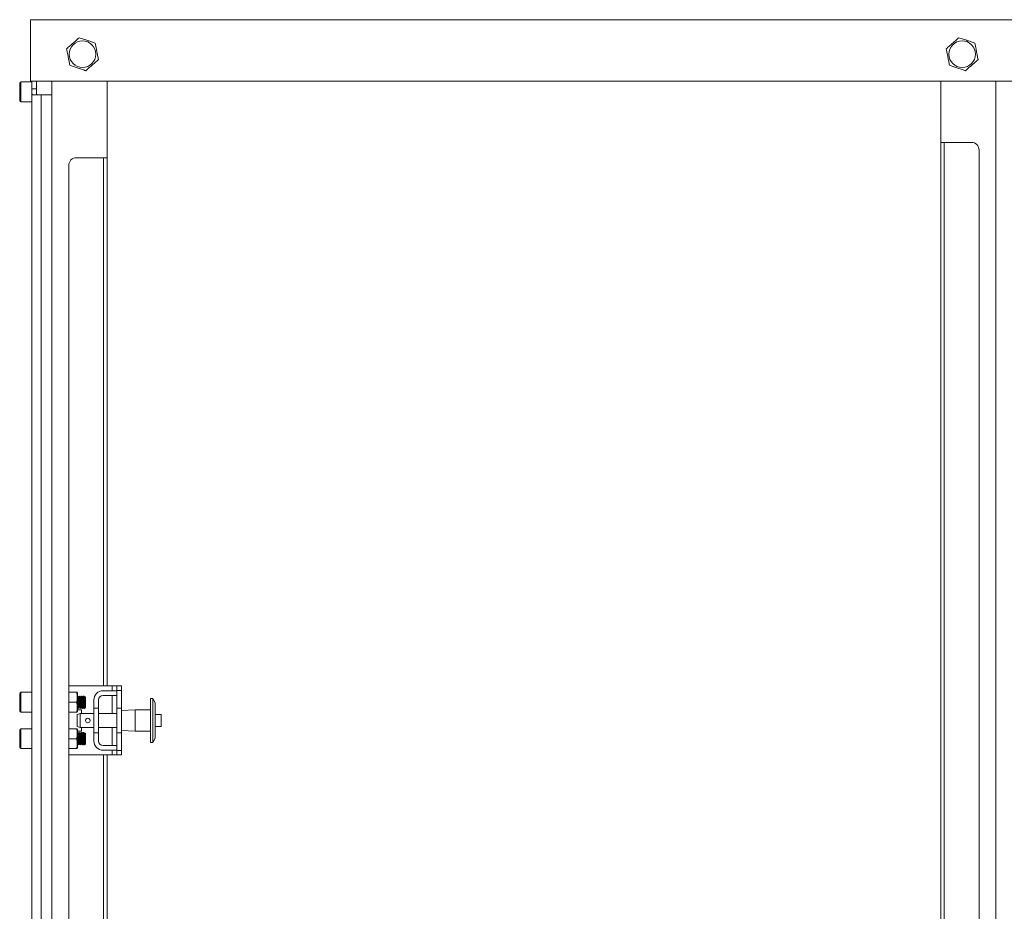
# Model space of a CAD drawing. Units: millimetres. Extents: x 431 to 5243, y 167 to 3177.
# Drawn here: x 1857 to 2500, y 749 to 1331 of the extents above; entities that cross this region are included whole.
import ezdxf

# ---------------------------------------------------------------- set-up
doc = ezdxf.new("R2010")
doc.units = ezdxf.units.MM

msp = doc.modelspace()

# ---------------------------------------------------------------- linework, layer by layer
at = {"lineweight": 5}
for p, q in [((1864.477, 1330.641), (3124.477, 1330.641)), ((1864.477, 1290.641), (1864.477, 1330.641)), ((1857.477, 1277.941), (1857.477, 1289.341)), ((1865.477, 1290.141), (1858.277, 1290.141)), ((1858.277, 1277.141), (1858.277, 1290.141)), ((1864.477, 1290.641), (3124.477, 1290.641)), ((1865.477, 1290.641), (1865.477, 1285.641)), ((1868.477, 1285.641), (1865.477, 1285.641)), ((1865.477, 1285.641), (1865.477, 1283.641)), ((1868.477, 1290.641), (1868.477, 1285.641)), ((1868.624, 1286.651), (1868.477, 1286.904)), ((1868.477, 1285.641), (1868.477, 1283.641)), ((1878.477, 370.641), (1878.477, 1290.641)), ((1914.477, 1240.641), (1914.477, 1290.641)), ((2458.477, 1290.641), (2458.477, 1250.641)), ((2494.477, 370.641), (2494.477, 1290.641)), ((1865.477, 377.641), (1865.477, 1283.641)), ((1865.82, 1281.641), (1871.477, 1281.641)), ((1871.477, 1281.641), (1871.477, 379.641)), ((1878.477, 1281.641), (1871.477, 1281.641)), ((1858.277, 1277.141), (1865.477, 1277.141)), ((2478.477, 1250.641), (2458.477, 1250.641)), ((2458.477, 1250.641), (2458.477, 410.641)), ((2460.728, 1250.641), (2460.728, 410.641)), ((1914.477, 1240.641), (1894.477, 1240.641)), ((1912.226, 896.007), (1912.226, 1240.641)), ((1914.477, 896.007), (1914.477, 1240.641)), ((2483.477, 415.641), (2483.477, 1245.641)), ((1889.477, 1235.641), (1889.477, 445.641)), ((1917.877, 896.007), (1889.477, 896.007)), ((1920.877, 896.007), (1917.877, 896.007)), ((1917.877, 892.907), (1917.877, 896.007)), ((1920.877, 893.007), (1920.877, 896.007)), ((1920.877, 896.007), (1923.877, 896.007)), ((1923.877, 896.007), (1923.877, 893.007)), ((1857.477, 879.682), (1857.477, 891.082)), ((1865.477, 891.882), (1858.277, 891.882)), ((1858.277, 878.882), (1858.277, 891.882)), ((1889.477, 891.882), (1894.706, 891.882)), ((1895.177, 891.382), (1895.021, 891.882)), ((1895.177, 891.382), (1895.177, 879.382)), ((1895.395, 889.366), (1895.177, 888.99)), ((1895.542, 889.382), (1895.412, 889.382)), ((1896.792, 889.382), (1896.662, 889.382)), ((1898.042, 889.382), (1897.912, 889.382)), ((1899.292, 889.382), (1899.162, 889.382)), ((1900.477, 888.682), (1900.184, 888.974)), ((1900.477, 883.044), (1900.477, 888.682)), ((1905.877, 886.907), (1905.877, 881.507)), ((1908.877, 886.907), (1908.877, 881.507)), ((1920.877, 892.907), (1911.877, 892.907)), ((1920.877, 889.907), (1911.877, 889.907)), ((1917.877, 877.987), (1917.877, 889.907)), ((1923.877, 893.007), (1920.877, 893.007)), ((1920.877, 881.507), (1920.877, 893.007)), ((1920.877, 892.907), (1920.877, 889.907)), ((1923.877, 881.507), (1923.877, 893.007)), ((1944.377, 887.757), (1942.877, 887.757)), ((1942.877, 859.257), (1942.877, 887.757)), ((1945.877, 885.007), (1944.377, 887.757)), ((1944.377, 859.257), (1944.377, 887.757)), ((1889.477, 885.382), (1894.706, 885.382)), ((1895.177, 880.507), (1897.877, 880.507)), ((1896.037, 881.382), (1896.167, 881.382)), ((1897.287, 881.382), (1897.417, 881.382)), ((1897.877, 877.987), (1897.877, 880.507)), ((1898.537, 881.382), (1898.667, 881.382)), ((1899.777, 881.388), (1899.777, 882.324)), ((1899.783, 881.405), (1899.777, 881.388)), ((1899.792, 881.397), (1900.125, 881.73)), ((1908.877, 881.507), (1905.877, 881.507)), ((1905.877, 881.507), (1905.877, 865.507)), ((1908.877, 881.507), (1908.877, 865.507)), ((1920.877, 881.507), (1923.877, 881.507)), ((1920.877, 865.507), (1920.877, 881.507)), ((1923.877, 865.507), (1923.877, 881.507)), ((1932.877, 880.507), (1923.877, 880.007)), ((1942.877, 880.507), (1932.877, 880.507)), ((1932.877, 866.507), (1932.877, 880.507)), ((1945.877, 862.007), (1945.877, 885.007)), ((1858.277, 878.882), (1865.477, 878.882)), ((1889.477, 878.882), (1894.706, 878.882)), ((1896.877, 877.987), (1894.877, 877.507)), ((1894.877, 869.507), (1894.877, 877.507)), ((1895.021, 878.882), (1895.177, 879.382)), ((1905.877, 877.987), (1896.877, 877.987)), ((1896.877, 869.027), (1896.877, 877.987)), ((1920.877, 877.987), (1908.877, 877.987)), ((1949.877, 877.507), (1945.877, 877.507)), ((1949.877, 869.507), (1949.877, 877.507)), ((1865.477, 868.132), (1858.277, 868.132)), ((1858.277, 855.132), (1858.277, 868.132)), ((1894.706, 868.132), (1889.477, 868.132)), ((1894.877, 869.507), (1896.877, 869.027)), ((1895.177, 867.632), (1895.021, 868.132)), ((1895.177, 855.632), (1895.177, 867.632)), ((1896.877, 869.027), (1905.877, 869.027)), ((1897.877, 866.507), (1897.877, 869.027)), ((1908.877, 869.027), (1920.877, 869.027)), ((1917.877, 857.107), (1917.877, 869.027)), ((1945.877, 869.507), (1949.877, 869.507)), ((1857.477, 855.932), (1857.477, 867.332)), ((1894.706, 861.632), (1889.477, 861.632)), ((1897.877, 866.507), (1895.177, 866.507)), ((1895.395, 865.616), (1895.177, 865.24)), ((1895.542, 865.632), (1895.412, 865.632)), ((1896.792, 865.632), (1896.662, 865.632)), ((1898.042, 865.632), (1897.912, 865.632)), ((1899.292, 865.632), (1899.162, 865.632)), ((1900.477, 864.932), (1900.184, 865.224)), ((1900.477, 859.294), (1900.477, 864.932)), ((1908.877, 865.507), (1905.877, 865.507)), ((1905.877, 865.507), (1905.877, 860.107)), ((1908.877, 865.507), (1908.877, 860.107)), ((1920.877, 865.507), (1923.877, 865.507)), ((1920.877, 854.007), (1920.877, 865.507)), ((1923.877, 867.007), (1932.877, 866.507)), ((1923.877, 854.007), (1923.877, 865.507)), ((1932.877, 866.507), (1942.877, 866.507)), ((1944.377, 859.257), (1945.877, 862.007)), ((1858.277, 855.132), (1865.477, 855.132)), ((1894.706, 855.132), (1889.477, 855.132)), ((1895.021, 855.132), (1895.177, 855.632)), ((1896.037, 857.632), (1896.167, 857.632)), ((1897.287, 857.632), (1897.417, 857.632)), ((1898.537, 857.632), (1898.667, 857.632)), ((1899.777, 857.638), (1899.777, 858.574)), ((1899.783, 857.655), (1899.777, 857.638)), ((1899.792, 857.647), (1900.125, 857.98)), ((1911.877, 857.107), (1920.877, 857.107)), ((1920.877, 857.107), (1920.877, 854.107)), ((1942.877, 859.257), (1944.377, 859.257)), ((1917.877, 851.007), (1889.477, 851.007)), ((1920.877, 854.107), (1911.877, 854.107)), ((1912.226, 446.391), (1912.226, 851.007)), ((1914.477, 446.391), (1914.477, 851.007)), ((1917.877, 851.007), (1917.877, 854.107)), ((1920.877, 851.007), (1917.877, 851.007)), ((1920.877, 854.007), (1923.877, 854.007)), ((1920.877, 851.007), (1920.877, 854.007)), ((1923.877, 851.007), (1920.877, 851.007)), ((1923.877, 854.007), (1923.877, 851.007))]:
    msp.add_line(p, q, dxfattribs=at)
for centre in [(1898.478, 1308.136), (2472.478, 1308.136)]:
    msp.add_circle(centre, 8.7, dxfattribs=at)
for centre, radius, start, end in [((1858.277, 1289.341), 0.8, 90, 180), ((1858.277, 1277.941), 0.8, 180, 270), ((2478.477, 1245.641), 5, 0, 90), ((1894.477, 1235.641), 5, 90, 180), ((1858.277, 891.082), 0.8, 90, 180), ((1911.877, 886.907), 6, 90, 180), ((1911.877, 886.907), 3, 90, 180), ((1858.277, 879.682), 0.8, 180, 270), ((1901.877, 873.507), 1.5, 358.282563, 184.116008), ((1858.277, 867.332), 0.8, 90, 180), ((1901.877, 873.507), 1.5, 184.116008, 270), ((1901.877, 873.507), 1.5, 270, 358.282563), ((1858.277, 855.932), 0.8, 180, 270), ((1911.877, 860.107), 6, 180, 270), ((1911.877, 860.107), 3, 180, 270)]:
    msp.add_arc(centre, radius, start, end, dxfattribs=at)
for points, knots in [([(1888.095, 1311.676), (1888.821, 1312.311), (1890.295, 1313.6), (1892.48, 1315.51), (1894.526, 1317.3), (1895.739, 1318.361), (1896.353, 1318.898)], [0, 0, 0, 0, 0.2696685, 0.5481503, 0.7713325, 1, 1, 1, 1]), ([(1896.353, 1318.898), (1897.265, 1318.587), (1899.119, 1317.954), (1901.865, 1317.018), (1904.439, 1316.14), (1905.964, 1315.62), (1906.735, 1315.357)], [0, 0, 0, 0, 0.2696702, 0.5481528, 0.771334, 1, 1, 1, 1]), ([(2462.095, 1311.676), (2462.821, 1312.311), (2464.295, 1313.6), (2466.48, 1315.51), (2468.526, 1317.3), (2469.739, 1318.361), (2470.353, 1318.898)], [0, 0, 0, 0, 0.2696708, 0.5481508, 0.7713318, 1, 1, 1, 1]), ([(2470.353, 1318.898), (2471.265, 1318.587), (2473.119, 1317.954), (2475.865, 1317.018), (2478.439, 1316.14), (2479.964, 1315.62), (2480.735, 1315.357)], [0, 0, 0, 0, 0.2696719, 0.5481522, 0.7713323, 1, 1, 1, 1]), ([(1890.22, 1300.914), (1890.127, 1301.39), (1889.868, 1302.701), (1889.423, 1304.955), (1888.792, 1308.147), (1888.357, 1310.35), (1888.095, 1311.676)], [0, 0, 0, 0, 0.1366693, 0.3765941, 0.6244452, 1, 1, 1, 1]), ([(1906.735, 1315.357), (1906.997, 1314.03), (1907.426, 1311.858), (1908.056, 1308.668), (1908.502, 1306.411), (1908.767, 1305.071), (1908.86, 1304.595)], [0, 0, 0, 0, 0.3755518, 0.6150279, 0.8633328, 1, 1, 1, 1]), ([(2464.22, 1300.914), (2464.127, 1301.39), (2463.868, 1302.701), (2463.422, 1304.955), (2462.792, 1308.147), (2462.357, 1310.35), (2462.095, 1311.676)], [0, 0, 0, 0, 0.13666881, 0.37659425, 0.6244451, 1, 1, 1, 1]), ([(2480.735, 1315.357), (2480.997, 1314.03), (2481.426, 1311.858), (2482.056, 1308.668), (2482.502, 1306.411), (2482.767, 1305.071), (2482.86, 1304.595)], [0, 0, 0, 0, 0.3755519, 0.6150281, 0.8633323, 1, 1, 1, 1]), ([(1908.86, 1304.595), (1908.135, 1303.961), (1906.661, 1302.671), (1904.476, 1300.761), (1902.429, 1298.971), (1901.217, 1297.911), (1900.603, 1297.374)], [0, 0, 0, 0, 0.2696724, 0.5481503, 0.7713325, 1, 1, 1, 1]), ([(2482.86, 1304.595), (2482.135, 1303.961), (2480.661, 1302.671), (2478.476, 1300.761), (2476.429, 1298.971), (2475.217, 1297.911), (2474.603, 1297.374)], [0, 0, 0, 0, 0.2696708, 0.5481508, 0.7713318, 1, 1, 1, 1]), ([(1900.603, 1297.374), (1899.691, 1297.685), (1897.837, 1298.317), (1895.09, 1299.254), (1892.517, 1300.131), (1890.992, 1300.651), (1890.22, 1300.914)], [0, 0, 0, 0, 0.2696751, 0.5481527, 0.7713339, 1, 1, 1, 1]), ([(2474.603, 1297.374), (2473.691, 1297.685), (2471.837, 1298.317), (2469.09, 1299.254), (2466.517, 1300.131), (2464.992, 1300.651), (2464.22, 1300.914)], [0, 0, 0, 0, 0.2696719, 0.5481522, 0.7713323, 1, 1, 1, 1]), ([(1865.477, 1283.641), (1865.477, 1283.507), (1865.477, 1283.376), (1865.477, 1283.118), (1865.478, 1282.989), (1865.48, 1282.745), (1865.483, 1282.629), (1865.491, 1282.41), (1865.497, 1282.307), (1865.526, 1282.03), (1865.558, 1281.883), (1865.634, 1281.738), (1865.665, 1281.701), (1865.736, 1281.653), (1865.776, 1281.641), (1865.82, 1281.641)], [0, 0, 0, 0, 0.125, 0.125, 0.25, 0.25, 0.375, 0.375, 0.5, 0.5, 0.75, 0.75, 0.875, 0.875, 1, 1, 1, 1]), ([(1869.241, 1281.641), (1869.104, 1281.653), (1868.829, 1281.676), (1868.6, 1281.93), (1868.5, 1282.346), (1868.476, 1282.886), (1868.477, 1283.344), (1868.477, 1283.601), (1868.477, 1283.641)], [0, 0, 0, 0, 0.19996955, 0.40094862, 0.5829232, 0.76679929, 0.96349723, 1, 1, 1, 1]), ([(1894.992, 891.882), (1895.001, 891.882), (1895.08, 891.882), (1894.882, 891.882), (1894.706, 891.882)], [0, 0, 0, 0, 0.11745461, 1, 1, 1, 1]), ([(1896.037, 881.46), (1896.016, 881.469), (1895.965, 881.49), (1895.883, 882.429), (1895.794, 883.944), (1895.707, 885.768), (1895.615, 887.516), (1895.53, 888.811), (1895.452, 889.45), (1895.408, 889.313), (1895.394, 889.267)], [0, 0, 0, 0, 0.09961575, 0.23832873, 0.37669241, 0.51437083, 0.65369544, 0.79093848, 0.93042125, 1, 1, 1, 1]), ([(1895.542, 889.308), (1895.549, 889.33), (1895.586, 889.441), (1895.656, 888.844), (1895.741, 887.593), (1895.833, 885.853), (1895.92, 884.026), (1896.01, 882.488), (1896.092, 881.51), (1896.144, 881.469), (1896.167, 881.451)], [0, 0, 0, 0, 0.0356788, 0.1791873, 0.3204435, 0.4639511, 0.6055328, 0.7481949, 0.8907378, 1, 1, 1, 1]), ([(1896.124, 888.392), (1896.03, 888.554), (1895.841, 888.879), (1895.653, 889.203), (1895.559, 889.366)], [0, 0, 0, 0, 0.4997851, 1, 1, 1, 1]), ([(1896.705, 882.444), (1896.69, 882.457), (1896.645, 882.495), (1896.57, 883.196), (1896.48, 884.353), (1896.393, 885.74), (1896.301, 887.054), (1896.216, 888.015), (1896.138, 888.476), (1896.095, 888.359), (1896.08, 888.32)], [0, 0, 0, 0, 0.0741625, 0.2167604, 0.3594779, 0.5011103, 0.644677, 0.7859833, 0.9295509, 1, 1, 1, 1]), ([(1896.646, 889.369), (1896.552, 889.206), (1896.371, 888.893), (1896.189, 888.58), (1896.102, 888.43)], [0, 0, 0, 0, 0.5198312, 1, 1, 1, 1]), ([(1897.269, 881.493), (1897.252, 881.511), (1897.206, 881.559), (1897.13, 882.495), (1897.04, 884.024), (1896.953, 885.854), (1896.861, 887.59), (1896.776, 888.855), (1896.7, 889.46), (1896.658, 889.315), (1896.645, 889.271)], [0, 0, 0, 0, 0.0811873, 0.2238585, 0.3666489, 0.5083577, 0.6519944, 0.793378, 0.9370155, 1, 1, 1, 1]), ([(1896.807, 889.359), (1896.808, 889.361), (1896.838, 889.444), (1896.902, 888.87), (1896.986, 887.671), (1897.08, 885.937), (1897.165, 884.108), (1897.256, 882.548), (1897.339, 881.53), (1897.393, 881.468), (1897.417, 881.441)], [0, 0, 0, 0, 0.003803, 0.1509525, 0.2959018, 0.4432168, 0.5883729, 0.7349837, 0.881004, 1, 1, 1, 1]), ([(1897.373, 888.394), (1897.279, 888.557), (1897.09, 888.881), (1896.902, 889.206), (1896.807, 889.369)], [0, 0, 0, 0, 0.4997331, 1, 1, 1, 1]), ([(1897.956, 882.441), (1897.939, 882.459), (1897.892, 882.51), (1897.816, 883.241), (1897.725, 884.415), (1897.639, 885.805), (1897.547, 887.109), (1897.461, 888.047), (1897.385, 888.484), (1897.343, 888.358), (1897.329, 888.319)], [0, 0, 0, 0, 0.0823454, 0.2242941, 0.3668193, 0.5079253, 0.651137, 0.7920412, 0.9350915, 1, 1, 1, 1]), ([(1897.895, 889.366), (1897.801, 889.204), (1897.62, 888.892), (1897.439, 888.58), (1897.352, 888.43)], [0, 0, 0, 0, 0.52057569, 1, 1, 1, 1]), ([(1898.537, 881.441), (1898.513, 881.468), (1898.459, 881.53), (1898.376, 882.548), (1898.285, 884.107), (1898.199, 885.939), (1898.106, 887.663), (1898.021, 888.898), (1897.947, 889.473), (1897.905, 889.316), (1897.893, 889.27)], [0, 0, 0, 0, 0.1126611, 0.2509082, 0.3897143, 0.5271433, 0.6666159, 0.803849, 0.943165, 1, 1, 1, 1]), ([(1898.042, 889.329), (1898.046, 889.346), (1898.081, 889.469), (1898.147, 888.926), (1898.232, 887.739), (1898.325, 886.023), (1898.411, 884.19), (1898.502, 882.61), (1898.586, 881.551), (1898.641, 881.467), (1898.667, 881.428)], [0, 0, 0, 0, 0.0225496, 0.1658376, 0.3071439, 0.4507545, 0.5921387, 0.7352243, 0.8773299, 1, 1, 1, 1]), ([(1898.624, 888.392), (1898.53, 888.554), (1898.341, 888.879), (1898.153, 889.204), (1898.059, 889.366)], [0, 0, 0, 0, 0.4997601, 1, 1, 1, 1]), ([(1899.205, 882.44), (1899.187, 882.465), (1899.139, 882.53), (1899.062, 883.288), (1898.971, 884.477), (1898.885, 885.869), (1898.792, 887.164), (1898.707, 888.078), (1898.633, 888.491), (1898.592, 888.36), (1898.58, 888.323)], [0, 0, 0, 0, 0.087822, 0.2299873, 0.373137, 0.5145777, 0.6582544, 0.7996168, 0.9429698, 1, 1, 1, 1]), ([(1899.146, 889.368), (1899.052, 889.206), (1898.871, 888.893), (1898.689, 888.58), (1898.602, 888.43)], [0, 0, 0, 0, 0.5198561, 1, 1, 1, 1]), ([(1899.777, 881.388), (1899.749, 881.482), (1899.694, 881.67), (1899.615, 882.741), (1899.528, 884.241), (1899.445, 886.024), (1899.352, 887.736), (1899.267, 888.939), (1899.195, 889.482), (1899.155, 889.32), (1899.145, 889.278)], [0, 0, 0, 0, 0.1294537, 0.2575339, 0.3872315, 0.527078, 0.669127, 0.8088963, 0.9506262, 1, 1, 1, 1]), ([(1899.292, 889.343), (1899.295, 889.355), (1899.328, 889.482), (1899.393, 888.964), (1899.478, 887.812), (1899.571, 886.106), (1899.656, 884.281), (1899.73, 883.003), (1899.767, 882.461), (1899.777, 882.324)], [0, 0, 0, 0, 0.0206477, 0.2048213, 0.3867228, 0.5715189, 0.7533614, 0.9376892, 1, 1, 1, 1]), ([(1899.873, 888.395), (1899.778, 888.557), (1899.59, 888.882), (1899.401, 889.207), (1899.307, 889.369)], [0, 0, 0, 0, 0.49974627, 1, 1, 1, 1]), ([(1900.477, 882.352), (1900.448, 882.406), (1900.392, 882.514), (1900.307, 883.347), (1900.217, 884.542), (1900.131, 885.933), (1900.038, 887.219), (1899.953, 888.108), (1899.88, 888.498), (1899.84, 888.361), (1899.83, 888.325)], [0, 0, 0, 0, 0.13133192, 0.26199485, 0.40033526, 0.5368028, 0.67549563, 0.8120075, 0.95023147, 1, 1, 1, 1]), ([(1900.148, 888.94), (1900.136, 888.92), (1900.038, 888.75), (1899.939, 888.58), (1899.852, 888.43)], [0, 0, 0, 0, 0.1198599, 1, 1, 1, 1]), ([(1900.477, 883.044), (1900.463, 883.327), (1900.435, 883.893), (1900.391, 884.998), (1900.351, 886.146), (1900.306, 887.239), (1900.267, 888.16), (1900.223, 888.754), (1900.195, 889.022), (1900.18, 888.972), (1900.179, 888.969)], [0, 0, 0, 0, 0.1388127, 0.2776477, 0.4164563, 0.5579575, 0.7009081, 0.844991, 0.9920532, 1, 1, 1, 1]), ([(1895.456, 882.443), (1895.442, 882.451), (1895.398, 882.476), (1895.323, 883.154), (1895.245, 884.156), (1895.196, 884.907), (1895.177, 885.204)], [0, 0, 0, 0, 0.1538843, 0.4732839, 0.7918761, 1, 1, 1, 1]), ([(1895.177, 881.817), (1895.19, 881.839), (1895.289, 882.011), (1895.39, 882.183), (1895.477, 882.334)], [0, 0, 0, 0, 0.1268636, 1, 1, 1, 1]), ([(1895.456, 882.369), (1895.55, 882.207), (1895.739, 881.882), (1895.927, 881.557), (1896.022, 881.395)], [0, 0, 0, 0, 0.499757, 1, 1, 1, 1]), ([(1896.183, 881.396), (1896.277, 881.559), (1896.458, 881.871), (1896.64, 882.184), (1896.727, 882.334)], [0, 0, 0, 0, 0.5200777, 1, 1, 1, 1]), ([(1896.705, 882.371), (1896.8, 882.209), (1896.988, 881.884), (1897.176, 881.559), (1897.271, 881.396)], [0, 0, 0, 0, 0.4997602, 1, 1, 1, 1]), ([(1897.433, 881.396), (1897.527, 881.559), (1897.708, 881.871), (1897.89, 882.184), (1897.977, 882.334)], [0, 0, 0, 0, 0.5195381, 1, 1, 1, 1]), ([(1897.956, 882.369), (1898.05, 882.207), (1898.239, 881.882), (1898.427, 881.557), (1898.522, 881.395)], [0, 0, 0, 0, 0.4997559, 1, 1, 1, 1]), ([(1898.683, 881.396), (1898.777, 881.559), (1898.958, 881.871), (1899.14, 882.184), (1899.227, 882.334)], [0, 0, 0, 0, 0.520032, 1, 1, 1, 1]), ([(1899.205, 882.371), (1899.299, 882.209), (1899.488, 881.884), (1899.676, 881.559), (1899.771, 881.397)], [0, 0, 0, 0, 0.4997589, 1, 1, 1, 1]), ([(1899.777, 882.324), (1899.825, 882.141), (1899.924, 881.758), (1900.037, 881.592), (1900.101, 881.727), (1900.11, 881.746)], [0, 0, 0, 0, 0.4429303, 0.9224578, 1, 1, 1, 1]), ([(1900.181, 881.823), (1900.192, 881.844), (1900.298, 882.027), (1900.405, 882.209), (1900.499, 882.372)], [0, 0, 0, 0, 0.11250936, 1, 1, 1, 1]), ([(1900.477, 882.352), (1900.477, 882.349), (1900.477, 882.343), (1900.477, 882.683), (1900.477, 882.969), (1900.477, 883.044)], [0, 0, 0, 0, 0.4255807, 0.8510326, 1, 1, 1, 1]), ([(1894.706, 878.882), (1894.878, 878.882), (1895.077, 878.882), (1894.998, 878.882), (1894.988, 878.882)], [0, 0, 0, 0, 0.8645723, 1, 1, 1, 1]), ([(1894.992, 868.132), (1895.001, 868.132), (1895.08, 868.132), (1894.882, 868.132), (1894.706, 868.132)], [0, 0, 0, 0, 0.11745461, 1, 1, 1, 1]), ([(1895.456, 858.693), (1895.442, 858.701), (1895.398, 858.726), (1895.323, 859.404), (1895.245, 860.406), (1895.196, 861.157), (1895.177, 861.454)], [0, 0, 0, 0, 0.15388525, 0.47328675, 0.79188054, 1, 1, 1, 1]), ([(1896.037, 857.71), (1896.016, 857.719), (1895.965, 857.74), (1895.883, 858.679), (1895.794, 860.195), (1895.707, 862.017), (1895.615, 863.769), (1895.53, 865.05), (1895.458, 865.676), (1895.42, 865.573), (1895.412, 865.55)], [0, 0, 0, 0, 0.1025367, 0.245317, 0.3877377, 0.529453, 0.6728629, 0.8141304, 0.9577031, 1, 1, 1, 1]), ([(1895.542, 865.558), (1895.549, 865.58), (1895.586, 865.691), (1895.656, 865.094), (1895.741, 863.843), (1895.833, 862.103), (1895.92, 860.276), (1896.01, 858.738), (1896.092, 857.76), (1896.144, 857.719), (1896.167, 857.701)], [0, 0, 0, 0, 0.0356788, 0.1791872, 0.3204435, 0.4639511, 0.6055327, 0.7481949, 0.8907379, 1, 1, 1, 1]), ([(1896.124, 864.642), (1896.03, 864.804), (1895.841, 865.129), (1895.653, 865.453), (1895.559, 865.616)], [0, 0, 0, 0, 0.4997865, 1, 1, 1, 1]), ([(1896.705, 858.694), (1896.69, 858.707), (1896.645, 858.745), (1896.57, 859.446), (1896.48, 860.603), (1896.393, 861.99), (1896.301, 863.304), (1896.216, 864.265), (1896.138, 864.726), (1896.095, 864.609), (1896.08, 864.57)], [0, 0, 0, 0, 0.0741624, 0.2167604, 0.359478, 0.5011104, 0.644677, 0.7859833, 0.9295509, 1, 1, 1, 1]), ([(1896.646, 865.619), (1896.552, 865.456), (1896.371, 865.143), (1896.189, 864.83), (1896.102, 864.68)], [0, 0, 0, 0, 0.5198312, 1, 1, 1, 1]), ([(1897.269, 857.743), (1897.252, 857.761), (1897.206, 857.809), (1897.13, 858.745), (1897.04, 860.274), (1896.953, 862.104), (1896.861, 863.84), (1896.776, 865.105), (1896.7, 865.71), (1896.658, 865.565), (1896.645, 865.521)], [0, 0, 0, 0, 0.0811873, 0.2238584, 0.366649, 0.5083578, 0.6519944, 0.793378, 0.9370156, 1, 1, 1, 1]), ([(1896.807, 865.609), (1896.808, 865.611), (1896.838, 865.694), (1896.902, 865.12), (1896.986, 863.921), (1897.08, 862.187), (1897.165, 860.358), (1897.256, 858.798), (1897.339, 857.78), (1897.393, 857.718), (1897.417, 857.691)], [0, 0, 0, 0, 0.003803, 0.1509524, 0.2959018, 0.4432167, 0.5883728, 0.7349837, 0.881004, 1, 1, 1, 1]), ([(1897.373, 864.644), (1897.279, 864.807), (1897.09, 865.131), (1896.902, 865.456), (1896.807, 865.619)], [0, 0, 0, 0, 0.4997331, 1, 1, 1, 1]), ([(1897.956, 858.691), (1897.939, 858.709), (1897.892, 858.76), (1897.816, 859.491), (1897.725, 860.665), (1897.639, 862.055), (1897.547, 863.359), (1897.461, 864.297), (1897.385, 864.734), (1897.343, 864.608), (1897.329, 864.569)], [0, 0, 0, 0, 0.0823454, 0.2242942, 0.3668194, 0.507925, 0.651137, 0.7920412, 0.9350915, 1, 1, 1, 1]), ([(1897.895, 865.616), (1897.801, 865.454), (1897.62, 865.142), (1897.439, 864.83), (1897.352, 864.68)], [0, 0, 0, 0, 0.52057569, 1, 1, 1, 1]), ([(1898.537, 857.691), (1898.513, 857.718), (1898.459, 857.78), (1898.376, 858.798), (1898.285, 860.357), (1898.199, 862.189), (1898.106, 863.913), (1898.021, 865.148), (1897.947, 865.723), (1897.905, 865.566), (1897.893, 865.52)], [0, 0, 0, 0, 0.1126611, 0.2509081, 0.3897143, 0.5271434, 0.6666159, 0.803849, 0.943165, 1, 1, 1, 1]), ([(1898.042, 865.579), (1898.046, 865.596), (1898.081, 865.719), (1898.147, 865.176), (1898.232, 863.989), (1898.325, 862.273), (1898.411, 860.44), (1898.502, 858.86), (1898.586, 857.801), (1898.641, 857.717), (1898.667, 857.678)], [0, 0, 0, 0, 0.02254961, 0.16583757, 0.30714386, 0.4507548, 0.5921386, 0.73522424, 0.87732995, 1, 1, 1, 1]), ([(1898.624, 864.642), (1898.53, 864.804), (1898.341, 865.129), (1898.153, 865.454), (1898.059, 865.616)], [0, 0, 0, 0, 0.4997601, 1, 1, 1, 1]), ([(1899.205, 858.69), (1899.187, 858.715), (1899.139, 858.78), (1899.062, 859.538), (1898.971, 860.727), (1898.885, 862.119), (1898.792, 863.414), (1898.707, 864.328), (1898.633, 864.741), (1898.592, 864.61), (1898.58, 864.573)], [0, 0, 0, 0, 0.087822, 0.2299871, 0.3731369, 0.5145777, 0.6582544, 0.7996168, 0.9429698, 1, 1, 1, 1]), ([(1899.146, 865.618), (1899.052, 865.456), (1898.871, 865.143), (1898.689, 864.83), (1898.602, 864.68)], [0, 0, 0, 0, 0.5198545, 1, 1, 1, 1]), ([(1899.777, 857.638), (1899.749, 857.732), (1899.694, 857.92), (1899.615, 858.991), (1899.528, 860.491), (1899.445, 862.274), (1899.352, 863.986), (1899.267, 865.189), (1899.195, 865.732), (1899.155, 865.57), (1899.145, 865.528)], [0, 0, 0, 0, 0.1294537, 0.2575339, 0.3872316, 0.5270778, 0.6691271, 0.8088963, 0.9506262, 1, 1, 1, 1]), ([(1899.292, 865.593), (1899.295, 865.605), (1899.328, 865.732), (1899.393, 865.214), (1899.478, 864.062), (1899.571, 862.356), (1899.656, 860.531), (1899.73, 859.253), (1899.767, 858.711), (1899.777, 858.574)], [0, 0, 0, 0, 0.0206477, 0.2048213, 0.3867228, 0.5715189, 0.7533612, 0.9376894, 1, 1, 1, 1]), ([(1899.873, 864.645), (1899.778, 864.807), (1899.59, 865.132), (1899.401, 865.457), (1899.307, 865.619)], [0, 0, 0, 0, 0.49974627, 1, 1, 1, 1]), ([(1900.477, 858.602), (1900.448, 858.656), (1900.392, 858.764), (1900.307, 859.597), (1900.217, 860.792), (1900.131, 862.183), (1900.038, 863.469), (1899.953, 864.358), (1899.88, 864.748), (1899.84, 864.611), (1899.83, 864.575)], [0, 0, 0, 0, 0.1313319, 0.2619948, 0.400335, 0.5368028, 0.6754956, 0.8120075, 0.9502315, 1, 1, 1, 1]), ([(1900.148, 865.19), (1900.136, 865.17), (1900.038, 865), (1899.939, 864.83), (1899.852, 864.68)], [0, 0, 0, 0, 0.1198551, 1, 1, 1, 1]), ([(1900.477, 859.294), (1900.463, 859.577), (1900.435, 860.143), (1900.391, 861.248), (1900.351, 862.396), (1900.306, 863.489), (1900.267, 864.41), (1900.223, 865.004), (1900.195, 865.272), (1900.18, 865.222), (1900.179, 865.219)], [0, 0, 0, 0, 0.1388131, 0.2776476, 0.4164564, 0.5579576, 0.7009082, 0.844991, 0.9920532, 1, 1, 1, 1]), ([(1894.706, 855.132), (1894.878, 855.132), (1895.077, 855.132), (1894.998, 855.132), (1894.988, 855.132)], [0, 0, 0, 0, 0.8645723, 1, 1, 1, 1]), ([(1895.177, 858.067), (1895.19, 858.089), (1895.289, 858.261), (1895.39, 858.433), (1895.477, 858.584)], [0, 0, 0, 0, 0.1268616, 1, 1, 1, 1]), ([(1895.456, 858.619), (1895.55, 858.457), (1895.739, 858.132), (1895.927, 857.807), (1896.022, 857.645)], [0, 0, 0, 0, 0.49975773, 1, 1, 1, 1]), ([(1896.183, 857.646), (1896.277, 857.809), (1896.458, 858.121), (1896.64, 858.434), (1896.727, 858.584)], [0, 0, 0, 0, 0.5200778, 1, 1, 1, 1]), ([(1896.705, 858.621), (1896.8, 858.459), (1896.988, 858.134), (1897.176, 857.809), (1897.271, 857.646)], [0, 0, 0, 0, 0.4997602, 1, 1, 1, 1]), ([(1897.433, 857.646), (1897.527, 857.809), (1897.708, 858.121), (1897.89, 858.434), (1897.977, 858.584)], [0, 0, 0, 0, 0.5195374, 1, 1, 1, 1]), ([(1897.956, 858.619), (1898.05, 858.457), (1898.239, 858.132), (1898.427, 857.807), (1898.522, 857.645)], [0, 0, 0, 0, 0.4997567, 1, 1, 1, 1]), ([(1898.683, 857.646), (1898.777, 857.809), (1898.958, 858.121), (1899.14, 858.434), (1899.227, 858.584)], [0, 0, 0, 0, 0.5200335, 1, 1, 1, 1]), ([(1899.205, 858.621), (1899.299, 858.459), (1899.488, 858.134), (1899.676, 857.809), (1899.771, 857.647)], [0, 0, 0, 0, 0.4997603, 1, 1, 1, 1]), ([(1899.777, 858.574), (1899.825, 858.391), (1899.924, 858.008), (1900.037, 857.842), (1900.101, 857.977), (1900.11, 857.996)], [0, 0, 0, 0, 0.4429302, 0.9224577, 1, 1, 1, 1]), ([(1900.181, 858.073), (1900.192, 858.094), (1900.298, 858.277), (1900.405, 858.459), (1900.499, 858.622)], [0, 0, 0, 0, 0.11250936, 1, 1, 1, 1]), ([(1900.477, 858.602), (1900.477, 858.599), (1900.477, 858.593), (1900.477, 858.933), (1900.477, 859.219), (1900.477, 859.294)], [0, 0, 0, 0, 0.425581, 0.8510329, 1, 1, 1, 1])]:
    msp.add_open_spline(points, degree=3, knots=knots, dxfattribs=at)
for points in [[(1894.706, 891.882), (1894.902, 890.799), (1895.139, 888.632), (1894.902, 886.465), (1894.706, 885.382)], [(1894.706, 885.382), (1894.902, 884.299), (1895.139, 882.132), (1894.902, 879.965), (1894.706, 878.882)], [(1894.706, 868.132), (1894.902, 867.049), (1895.139, 864.882), (1894.902, 862.715), (1894.706, 861.632)], [(1894.706, 861.632), (1894.902, 860.549), (1895.139, 858.382), (1894.902, 856.215), (1894.706, 855.132)]]:
    msp.add_open_spline(points, degree=3, dxfattribs=at)

doc.saveas('drawing.dxf')
